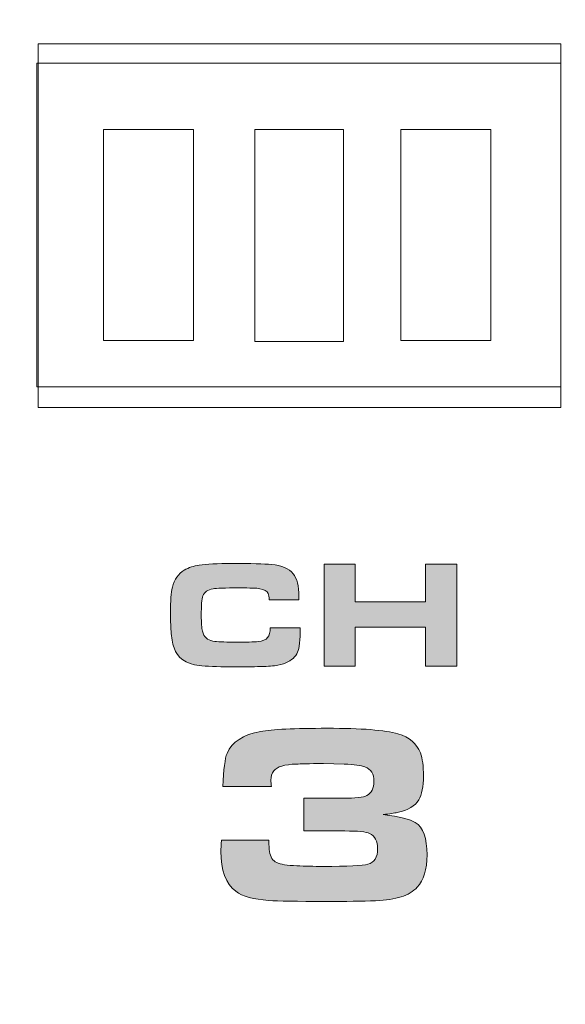
# Model space of a CAD drawing. Units: inches. Extents: x -377 to 986, y -39 to 647.
# Drawn here: x -67 to -42, y 12 to 58 of the extents above; entities that cross this region are included whole.
import ezdxf

# ---------------------------------------------------------------- set-up
doc = ezdxf.new("R2010")
doc.units = ezdxf.units.IN
doc.header["$MEASUREMENT"] = 0
doc.layers.add('Layer 1', color=7, linetype='Continuous')

msp = doc.modelspace()

# ---------------------------------------------------------------- hatches: boundary and pattern name
at = {"layer": 'Layer 1', "true_color": 0x231f20}
h = msp.add_hatch(color=250, dxfattribs=at)
edge = h.paths.add_edge_path()
edge.add_spline(control_points=[(-55.492, 29.215), (-55.492, 29.215), (-54.09, 29.215), (-54.09, 29.215), (-54.09, 28.63), (-54.131, 28.25), (-54.215, 28.071), (-54.315, 27.853), (-54.499, 27.683), (-54.763, 27.571), (-54.91, 27.51), (-55.088, 27.46), (-55.299, 27.435), (-55.51, 27.411), (-55.821, 27.395), (-56.233, 27.39), (-56.6, 27.389), (-56.972, 27.382), (-57.346, 27.382), (-57.993, 27.385), (-58.486, 27.405), (-58.82, 27.446), (-59.439, 27.528), (-59.83, 27.802), (-59.99, 28.269), (-60.069, 28.505), (-60.117, 28.76), (-60.132, 29.043), (-60.149, 29.319), (-60.158, 29.608), (-60.158, 29.91), (-60.157, 30.466), (-60.128, 30.865), (-60.067, 31.108), (-59.978, 31.479), (-59.793, 31.744), (-59.512, 31.907), (-59.304, 32.028), (-59.073, 32.105), (-58.817, 32.141), (-58.47, 32.194), (-57.96, 32.218), (-57.287, 32.218), (-56.4, 32.222), (-55.779, 32.202), (-55.427, 32.173), (-54.958, 32.131), (-54.626, 31.988), (-54.427, 31.743), (-54.243, 31.519), (-54.152, 31.163), (-54.152, 30.671), (-54.152, 30.619), (-54.152, 30.563), (-54.152, 30.514), (-54.152, 30.514), (-55.538, 30.517), (-55.538, 30.517), (-55.544, 30.642), (-55.564, 30.74), (-55.594, 30.815), (-55.641, 30.934), (-55.768, 31.007), (-55.975, 31.041), (-56.116, 31.066), (-56.436, 31.076), (-56.932, 31.076), (-57.625, 31.078), (-58.035, 31.064), (-58.16, 31.041), (-58.412, 30.994), (-58.572, 30.879), (-58.643, 30.703), (-58.694, 30.57), (-58.719, 30.257), (-58.719, 29.771), (-58.719, 29.45), (-58.7, 29.207), (-58.663, 29.046), (-58.602, 28.789), (-58.439, 28.634), (-58.171, 28.588), (-57.973, 28.558), (-57.656, 28.539), (-57.221, 28.539), (-56.625, 28.541), (-56.239, 28.547), (-56.062, 28.564), (-55.85, 28.586), (-55.701, 28.644), (-55.615, 28.749), (-55.536, 28.846), (-55.495, 28.998), (-55.492, 29.215), (-55.492, 29.215), (-55.492, 29.215), (-55.492, 29.215)], knot_values=[0, 0, 0, 0, 1, 1, 1, 2, 2, 2, 3, 3, 3, 4, 4, 4, 5, 5, 5, 6, 6, 6, 7, 7, 7, 8, 8, 8, 9, 9, 9, 10, 10, 10, 11, 11, 11, 12, 12, 12, 13, 13, 13, 14, 14, 14, 15, 15, 15, 16, 16, 16, 17, 17, 17, 18, 18, 18, 19, 19, 19, 20, 20, 20, 21, 21, 21, 22, 22, 22, 23, 23, 23, 24, 24, 24, 25, 25, 25, 26, 26, 26, 27, 27, 27, 28, 28, 28, 29, 29, 29, 30, 30, 30, 31, 31, 31, 32, 32, 32, 32], degree=3, periodic=0)
msp.add_hatch(color=250, dxfattribs=at).paths.add_polyline_path([(-52.981, 27.421), (-52.981, 32.186), (-51.529, 32.186), (-51.529, 30.426), (-48.23, 30.426), (-48.23, 32.186), (-46.778, 32.186), (-46.778, 27.421), (-48.23, 27.421), (-48.23, 29.247), (-51.529, 29.247), (-51.529, 27.421)])
h = msp.add_hatch(color=250, dxfattribs=at)
edge = h.paths.add_edge_path()
edge.add_spline(control_points=[(-55.438, 21.78), (-55.438, 21.78), (-57.707, 21.78), (-57.707, 21.78), (-57.674, 22.585), (-57.61, 23.104), (-57.512, 23.337), (-57.292, 23.869), (-56.768, 24.21), (-55.939, 24.362), (-55.416, 24.461), (-54.38, 24.508), (-52.828, 24.508), (-51.228, 24.514), (-50.128, 24.423), (-49.523, 24.25), (-48.996, 24.097), (-48.648, 23.796), (-48.479, 23.355), (-48.38, 23.094), (-48.332, 22.73), (-48.332, 22.28), (-48.332, 21.78), (-48.405, 21.407), (-48.55, 21.163), (-48.718, 20.876), (-49.054, 20.677), (-49.557, 20.572), (-49.698, 20.542), (-49.917, 20.509), (-50.211, 20.472), (-49.445, 20.375), (-48.948, 20.247), (-48.715, 20.101), (-48.35, 19.882), (-48.167, 19.372), (-48.167, 18.586), (-48.167, 17.907), (-48.318, 17.399), (-48.622, 17.079), (-48.813, 16.874), (-49.065, 16.722), (-49.373, 16.622), (-49.68, 16.524), (-50.08, 16.461), (-50.571, 16.442), (-51.168, 16.418), (-51.959, 16.406), (-52.94, 16.406), (-54.243, 16.41), (-55.12, 16.422), (-55.569, 16.452), (-56.279, 16.509), (-56.792, 16.647), (-57.105, 16.882), (-57.57, 17.238), (-57.801, 17.86), (-57.801, 18.763), (-57.801, 18.864), (-57.793, 19.033), (-57.777, 19.275), (-57.777, 19.275), (-55.554, 19.281), (-55.554, 19.281), (-55.554, 19.023), (-55.549, 18.845), (-55.533, 18.751), (-55.492, 18.492), (-55.38, 18.313), (-55.191, 18.225), (-55.009, 18.15), (-54.698, 18.094), (-54.253, 18.074), (-53.866, 18.059), (-53.459, 18.049), (-53.039, 18.049), (-51.872, 18.051), (-51.17, 18.084), (-50.931, 18.15), (-50.627, 18.233), (-50.476, 18.474), (-50.476, 18.875), (-50.476, 19.236), (-50.601, 19.472), (-50.848, 19.587), (-51.005, 19.669), (-51.389, 19.705), (-52.003, 19.705), (-52.003, 19.705), (-53.917, 19.707), (-53.917, 19.707), (-53.917, 19.707), (-53.917, 21.241), (-53.917, 21.241), (-53.917, 21.241), (-52.103, 21.241), (-52.103, 21.241), (-51.518, 21.241), (-51.142, 21.275), (-50.977, 21.362), (-50.758, 21.484), (-50.647, 21.703), (-50.647, 22.023), (-50.647, 22.38), (-50.786, 22.598), (-51.066, 22.701), (-51.251, 22.775), (-51.577, 22.816), (-52.043, 22.831), (-52.043, 22.831), (-53.01, 22.866), (-53.01, 22.866), (-53.682, 22.851), (-54.099, 22.841), (-54.26, 22.836), (-54.826, 22.821), (-55.181, 22.712), (-55.327, 22.517), (-55.418, 22.396), (-55.462, 22.251), (-55.462, 22.083), (-55.462, 22), (-55.454, 21.896), (-55.438, 21.78), (-55.438, 21.78), (-55.438, 21.78), (-55.438, 21.78)], knot_values=[0, 0, 0, 0, 1, 1, 1, 2, 2, 2, 3, 3, 3, 4, 4, 4, 5, 5, 5, 6, 6, 6, 7, 7, 7, 8, 8, 8, 9, 9, 9, 10, 10, 10, 11, 11, 11, 12, 12, 12, 13, 13, 13, 14, 14, 14, 15, 15, 15, 16, 16, 16, 17, 17, 17, 18, 18, 18, 19, 19, 19, 20, 20, 20, 21, 21, 21, 22, 22, 22, 23, 23, 23, 24, 24, 24, 25, 25, 25, 26, 26, 26, 27, 27, 27, 28, 28, 28, 29, 29, 29, 30, 30, 30, 31, 31, 31, 32, 32, 32, 33, 33, 33, 34, 34, 34, 35, 35, 35, 36, 36, 36, 37, 37, 37, 38, 38, 38, 39, 39, 39, 40, 40, 40, 41, 41, 41, 42, 42, 42, 42], degree=3, periodic=0)

# ---------------------------------------------------------------- linework, layer by layer
at = {"layer": 'Layer 1', "color": 250, "lineweight": 18, "true_color": 0x231f20}
for points in [[(-66.405, 55.628), (-41.915, 55.628), (-41.915, 40.48), (-66.405, 40.48), (-66.405, 55.628), (-66.405, 55.628)], [(-63.285, 52.529), (-59.079, 52.529), (-59.079, 42.651), (-63.285, 42.651), (-63.285, 52.529), (-63.285, 52.529)], [(-56.221, 52.529), (-52.069, 52.529), (-52.069, 42.598), (-56.221, 42.598), (-56.221, 52.529), (-56.221, 52.529)], [(-49.389, 52.529), (-45.183, 52.529), (-45.183, 42.651), (-49.389, 42.651), (-49.389, 52.529), (-49.389, 52.529)]]:
    msp.add_lwpolyline(points, dxfattribs=at)
at = {"layer": 'Layer 1', "lineweight": 0}
msp.add_lwpolyline([(-52.981, 27.421), (-52.981, 32.186), (-51.529, 32.186), (-51.529, 30.426), (-48.23, 30.426), (-48.23, 32.186), (-46.778, 32.186), (-46.778, 27.421), (-48.23, 27.421), (-48.23, 29.247), (-51.529, 29.247), (-51.529, 27.421), (-52.981, 27.421), (-52.981, 27.421)], dxfattribs=at)
at = {"layer": 'Layer 1', "color": 250, "lineweight": 18, "true_color": 0x231f20}
for points, knots in [([(-308.063, 83.815), (-308.063, 83.815), (918.817, 83.815), (918.817, 83.815), (918.817, 83.815), (918.817, 77.403), (918.817, 77.403), (918.817, 77.403), (920.693, 75.527), (920.693, 75.527), (920.693, 75.527), (920.693, 54.501), (920.693, 54.501), (903.683, 37.55), (901.048, 11.941), (920.693, -9), (920.693, -9), (920.693, -36.374), (920.693, -36.374), (920.693, -36.374), (-309.939, -36.374), (-309.939, -36.374), (-309.939, -36.374), (-309.939, -9.152), (-309.939, -9.152), (-309.939, -9.152), (-309.939, -8.922), (-309.939, -8.922), (-290.417, 11.968), (-293.028, 37.48), (-309.939, 54.407), (-309.939, 54.407), (-309.939, 75.527), (-309.939, 75.527), (-309.939, 75.527), (-308.063, 77.403), (-308.063, 77.403), (-308.063, 77.403), (-308.063, 83.815), (-308.063, 83.815), (-308.063, 83.815), (-308.063, 83.815), (-308.063, 83.815)], [0, 0, 0, 0, 1, 1, 1, 2, 2, 2, 3, 3, 3, 4, 4, 4, 5, 5, 5, 6, 6, 6, 7, 7, 7, 8, 8, 8, 9, 9, 9, 10, 10, 10, 11, 11, 11, 12, 12, 12, 13, 13, 13, 14, 14, 14, 14]), ([(-41.915, 39.524), (-41.915, 39.524), (-66.335, 39.524), (-66.335, 39.524), (-66.335, 39.524), (-66.335, 39.524), (-66.335, 39.524), (-66.335, 39.524), (-66.335, 56.531), (-66.335, 56.531), (-66.335, 56.531), (-66.335, 56.531), (-66.335, 56.531), (-66.335, 56.531), (-41.915, 56.531), (-41.915, 56.531), (-41.915, 56.531), (-41.915, 56.531), (-41.915, 56.531), (-41.915, 56.531), (-41.915, 39.524), (-41.915, 39.524), (-41.915, 39.524), (-41.915, 39.524), (-41.915, 39.524), (-41.915, 39.524), (-41.915, 39.524), (-41.915, 39.524)], [0, 0, 0, 0, 1, 1, 1, 2, 2, 2, 3, 3, 3, 4, 4, 4, 5, 5, 5, 6, 6, 6, 7, 7, 7, 8, 8, 8, 9, 9, 9, 9])]:
    msp.add_open_spline(points, degree=3, knots=knots, dxfattribs=at)
at = {"layer": 'Layer 1', "lineweight": 0}
for points, knots in [([(-55.492, 29.215), (-55.492, 29.215), (-54.09, 29.215), (-54.09, 29.215), (-54.09, 28.63), (-54.131, 28.25), (-54.215, 28.071), (-54.315, 27.853), (-54.499, 27.683), (-54.763, 27.571), (-54.91, 27.51), (-55.088, 27.46), (-55.299, 27.435), (-55.51, 27.411), (-55.821, 27.395), (-56.233, 27.39), (-56.6, 27.389), (-56.972, 27.382), (-57.346, 27.382), (-57.993, 27.385), (-58.486, 27.405), (-58.82, 27.446), (-59.439, 27.528), (-59.83, 27.802), (-59.99, 28.269), (-60.069, 28.505), (-60.117, 28.76), (-60.132, 29.043), (-60.149, 29.319), (-60.158, 29.608), (-60.158, 29.91), (-60.157, 30.466), (-60.128, 30.865), (-60.067, 31.108), (-59.978, 31.479), (-59.793, 31.744), (-59.512, 31.907), (-59.304, 32.028), (-59.073, 32.105), (-58.817, 32.141), (-58.47, 32.194), (-57.96, 32.218), (-57.287, 32.218), (-56.4, 32.222), (-55.779, 32.202), (-55.427, 32.173), (-54.958, 32.131), (-54.626, 31.988), (-54.427, 31.743), (-54.243, 31.519), (-54.152, 31.163), (-54.152, 30.671), (-54.152, 30.619), (-54.152, 30.563), (-54.152, 30.514), (-54.152, 30.514), (-55.538, 30.517), (-55.538, 30.517), (-55.544, 30.642), (-55.564, 30.74), (-55.594, 30.815), (-55.641, 30.934), (-55.768, 31.007), (-55.975, 31.041), (-56.116, 31.066), (-56.436, 31.076), (-56.932, 31.076), (-57.625, 31.078), (-58.035, 31.064), (-58.16, 31.041), (-58.412, 30.994), (-58.572, 30.879), (-58.643, 30.703), (-58.694, 30.57), (-58.719, 30.257), (-58.719, 29.771), (-58.719, 29.45), (-58.7, 29.207), (-58.663, 29.046), (-58.602, 28.789), (-58.439, 28.634), (-58.171, 28.588), (-57.973, 28.558), (-57.656, 28.539), (-57.221, 28.539), (-56.625, 28.541), (-56.239, 28.547), (-56.062, 28.564), (-55.85, 28.586), (-55.701, 28.644), (-55.615, 28.749), (-55.536, 28.846), (-55.495, 28.998), (-55.492, 29.215), (-55.492, 29.215), (-55.492, 29.215), (-55.492, 29.215)], [0, 0, 0, 0, 1, 1, 1, 2, 2, 2, 3, 3, 3, 4, 4, 4, 5, 5, 5, 6, 6, 6, 7, 7, 7, 8, 8, 8, 9, 9, 9, 10, 10, 10, 11, 11, 11, 12, 12, 12, 13, 13, 13, 14, 14, 14, 15, 15, 15, 16, 16, 16, 17, 17, 17, 18, 18, 18, 19, 19, 19, 20, 20, 20, 21, 21, 21, 22, 22, 22, 23, 23, 23, 24, 24, 24, 25, 25, 25, 26, 26, 26, 27, 27, 27, 28, 28, 28, 29, 29, 29, 30, 30, 30, 31, 31, 31, 32, 32, 32, 32]), ([(-55.438, 21.78), (-55.438, 21.78), (-57.707, 21.78), (-57.707, 21.78), (-57.674, 22.585), (-57.61, 23.104), (-57.512, 23.337), (-57.292, 23.869), (-56.768, 24.21), (-55.939, 24.362), (-55.416, 24.461), (-54.38, 24.508), (-52.828, 24.508), (-51.228, 24.514), (-50.128, 24.423), (-49.523, 24.25), (-48.996, 24.097), (-48.648, 23.796), (-48.479, 23.355), (-48.38, 23.094), (-48.332, 22.73), (-48.332, 22.28), (-48.332, 21.78), (-48.405, 21.407), (-48.55, 21.163), (-48.718, 20.876), (-49.054, 20.677), (-49.557, 20.572), (-49.698, 20.542), (-49.917, 20.509), (-50.211, 20.472), (-49.445, 20.375), (-48.948, 20.247), (-48.715, 20.101), (-48.35, 19.882), (-48.167, 19.372), (-48.167, 18.586), (-48.167, 17.907), (-48.318, 17.399), (-48.622, 17.079), (-48.813, 16.874), (-49.065, 16.722), (-49.373, 16.622), (-49.68, 16.524), (-50.08, 16.461), (-50.571, 16.442), (-51.168, 16.418), (-51.959, 16.406), (-52.94, 16.406), (-54.243, 16.41), (-55.12, 16.422), (-55.569, 16.452), (-56.279, 16.509), (-56.792, 16.647), (-57.105, 16.882), (-57.57, 17.238), (-57.801, 17.86), (-57.801, 18.763), (-57.801, 18.864), (-57.793, 19.033), (-57.777, 19.275), (-57.777, 19.275), (-55.554, 19.281), (-55.554, 19.281), (-55.554, 19.023), (-55.549, 18.845), (-55.533, 18.751), (-55.492, 18.492), (-55.38, 18.313), (-55.191, 18.225), (-55.009, 18.15), (-54.698, 18.094), (-54.253, 18.074), (-53.866, 18.059), (-53.459, 18.049), (-53.039, 18.049), (-51.872, 18.051), (-51.17, 18.084), (-50.931, 18.15), (-50.627, 18.233), (-50.476, 18.474), (-50.476, 18.875), (-50.476, 19.236), (-50.601, 19.472), (-50.848, 19.587), (-51.005, 19.669), (-51.389, 19.705), (-52.003, 19.705), (-52.003, 19.705), (-53.917, 19.707), (-53.917, 19.707), (-53.917, 19.707), (-53.917, 21.241), (-53.917, 21.241), (-53.917, 21.241), (-52.103, 21.241), (-52.103, 21.241), (-51.518, 21.241), (-51.142, 21.275), (-50.977, 21.362), (-50.758, 21.484), (-50.647, 21.703), (-50.647, 22.023), (-50.647, 22.38), (-50.786, 22.598), (-51.066, 22.701), (-51.251, 22.775), (-51.577, 22.816), (-52.043, 22.831), (-52.043, 22.831), (-53.01, 22.866), (-53.01, 22.866), (-53.682, 22.851), (-54.099, 22.841), (-54.26, 22.836), (-54.826, 22.821), (-55.181, 22.712), (-55.327, 22.517), (-55.418, 22.396), (-55.462, 22.251), (-55.462, 22.083), (-55.462, 22), (-55.454, 21.896), (-55.438, 21.78), (-55.438, 21.78), (-55.438, 21.78), (-55.438, 21.78)], [0, 0, 0, 0, 1, 1, 1, 2, 2, 2, 3, 3, 3, 4, 4, 4, 5, 5, 5, 6, 6, 6, 7, 7, 7, 8, 8, 8, 9, 9, 9, 10, 10, 10, 11, 11, 11, 12, 12, 12, 13, 13, 13, 14, 14, 14, 15, 15, 15, 16, 16, 16, 17, 17, 17, 18, 18, 18, 19, 19, 19, 20, 20, 20, 21, 21, 21, 22, 22, 22, 23, 23, 23, 24, 24, 24, 25, 25, 25, 26, 26, 26, 27, 27, 27, 28, 28, 28, 29, 29, 29, 30, 30, 30, 31, 31, 31, 32, 32, 32, 33, 33, 33, 34, 34, 34, 35, 35, 35, 36, 36, 36, 37, 37, 37, 38, 38, 38, 39, 39, 39, 40, 40, 40, 41, 41, 41, 42, 42, 42, 42])]:
    msp.add_open_spline(points, degree=3, knots=knots, dxfattribs=at)

doc.saveas('drawing.dxf')
